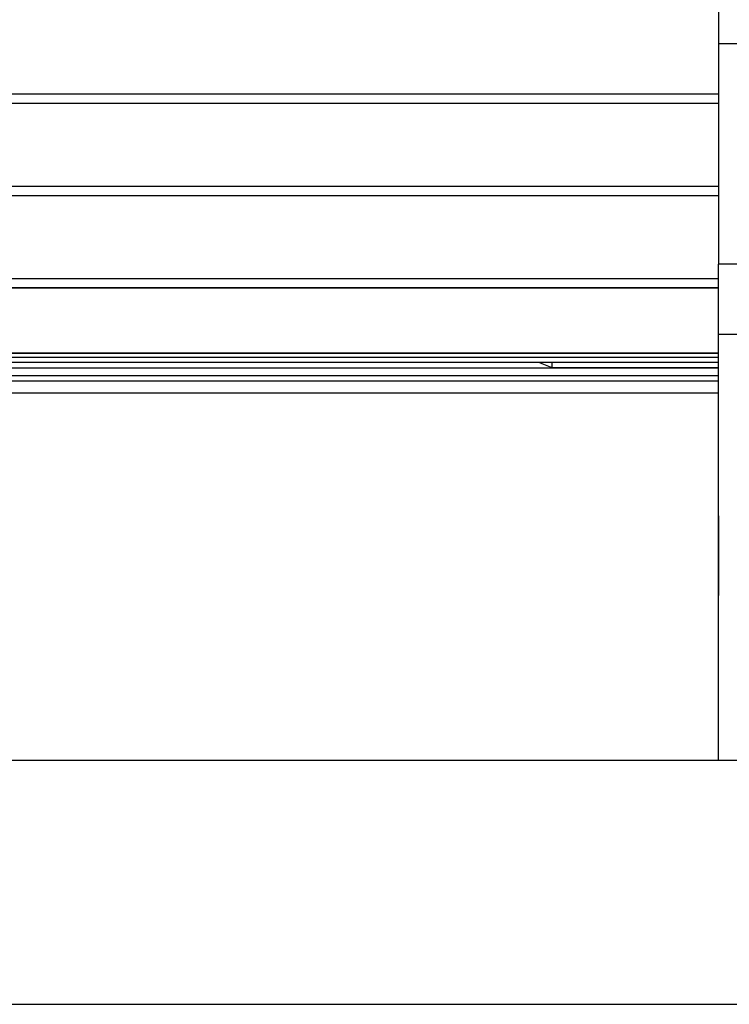
# Model space of a CAD drawing. Extents: x 5 to 415, y 4 to 292.
# Drawn here: x 59 to 63, y 253 to 260 of the extents above; entities that cross this region are included whole.
import ezdxf

# ---------------------------------------------------------------- set-up
doc = ezdxf.new("R2010")
doc.units = 0
doc.linetypes.add('SLD-DURCHGEHEND', pattern=[0])
doc.layers.add('AM_0', color=7, linetype='CONTINUOUS')

msp = doc.modelspace()

# ---------------------------------------------------------------- linework, layer by layer
at = {"layer": 'AM_0', "color": 7, "linetype": 'SLD-DURCHGEHEND'}
for p, q in [((63.38321, 260.11766), (63.38321, 259.89251)), ((63.38321, 259.89251), (63.58321, 259.89251)), ((63.38321, 259.89251), (63.38321, 258.38796)), ((40.24987, 259.55035), (63.38321, 259.55035)), ((40.24987, 259.48705), (63.38321, 259.48705)), ((40.24987, 258.91974), (63.38321, 258.91974)), ((40.24987, 258.85644), (63.38321, 258.85644)), ((63.58321, 258.38796), (63.38321, 258.38796)), ((63.38321, 257.90916), (63.38321, 258.38796)), ((40.24987, 258.28913), (63.38321, 258.28913)), ((40.24987, 258.22583), (63.38321, 258.22583)), ((63.38321, 258.22505), (40.24987, 258.22505)), ((63.38321, 257.90916), (63.58321, 257.90916)), ((63.38321, 255.00057), (63.38321, 257.90916)), ((40.24987, 257.78199), (63.38321, 257.78199)), ((40.24987, 257.77861), (63.38321, 257.77861)), ((40.24987, 257.75109), (63.38321, 257.75109)), ((40.24987, 257.71772), (63.38321, 257.71772)), ((40.24987, 257.6789), (63.38321, 257.6789)), ((62.16178, 257.7148), (41.47129, 257.7148)), ((62.1543, 257.71772), (62.24654, 257.68175)), ((62.24654, 257.71772), (62.24654, 257.68175)), ((62.24654, 257.68175), (63.38321, 257.68175)), ((40.24987, 257.62659), (63.38321, 257.62659)), ((40.24987, 257.59037), (63.38321, 257.59037)), ((40.24987, 257.50773), (63.38321, 257.50773)), ((63.38321, 256.66979), (63.38237, 256.66033)), ((63.38237, 256.66033), (63.38237, 256.13533)), ((63.38237, 256.13533), (63.38321, 256.12586)), ((28.81654, 255.00057), (74.61654, 255.00057)), ((28.81654, 253.3339), (74.61654, 253.3339))]:
    msp.add_line(p, q, dxfattribs=at)

doc.saveas('drawing.dxf')
